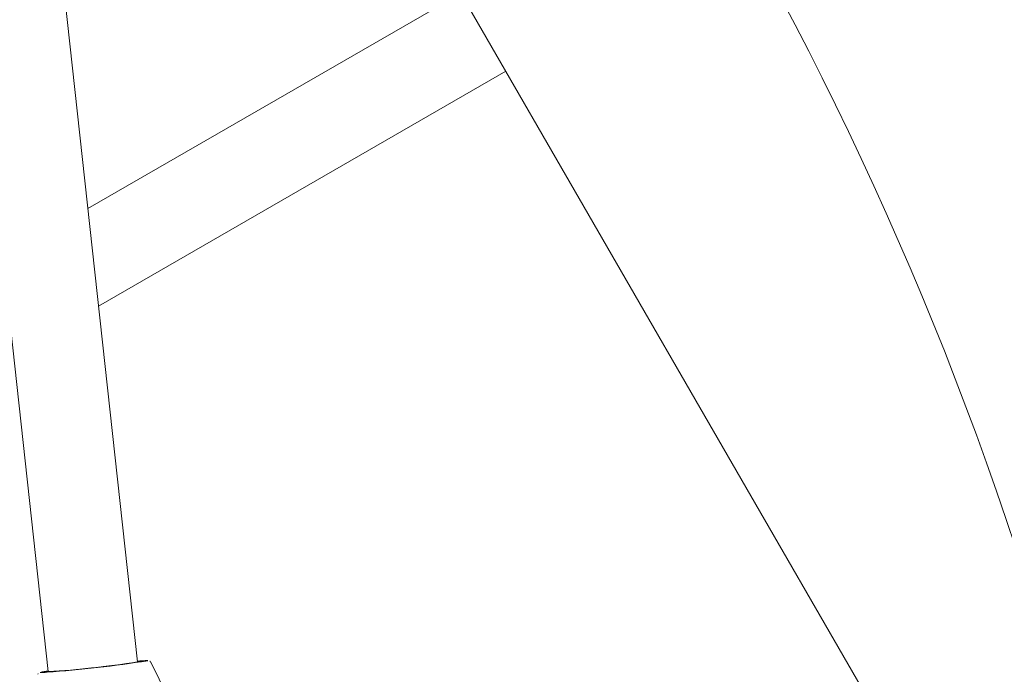
# Model space of a CAD drawing. Units: millimetres. Extents: x -4165 to 4186, y -4491 to 4029.
# Drawn here: x -366 to -191, y -270 to -153 of the extents above; entities that cross this region are included whole.
import ezdxf

# ---------------------------------------------------------------- set-up
doc = ezdxf.new("R2010")
doc.units = ezdxf.units.MM
doc.header["$LTSCALE"] = 1000
doc.layers.add('1 EQUIPMENT', color=7, linetype='Continuous', lineweight=18)

# ---------------------------------------------------------------- blocks, each defined once
blk = doc.blocks.new('GI 28-1002')
at = {"layer": '1 EQUIPMENT'}
for p, q in [((-205.38, -290.15), (-361.07, -20.48)), ((-344.71, -267.34), (-359.72, -130.08)), ((-375.61, -131.82), (-360.61, -269.08)), ((-287.23, -148.39), (-353.53, -186.67)), ((-351.63, -204.05), (-279.23, -162.24)), ((-344.71, -267.42), (-344.71, -267.34)), ((-337.73, -276.78), (-342.36, -267.4)), ((-362.36, -269.41), (-362.43, -269.51))]:
    blk.add_line(p, q, dxfattribs=at)
for centre, radius, start, end in [((-775.87, -439.74), 768.07, 7.76954, 52.23046), ((-775.87, -439.74), 762.07, 7.76954, 52.23046), ((-775.87, -439.74), 678.11, 358.08396, 61.91604), ((-775.87, -439.74), 714.09, 7.76954, 52.23046), ((-775.87, -439.74), 708.09, 7.76954, 52.23046), ((-775.87, -439.74), 618.13, 358.08396, 61.91604), ((-376.92, -50.42), 219.38, 274.2121, 278.93), ((-369.17, -117.2), 152.12, 273.2238, 279.2505), ((-376.72, -52.6), 217.15, 274.3671, 278.7787), ((-343.13, -280.25), 13.13, 88.8621, 97.0036), ((-343.83, -275.78), 8.59, 88.373, 96.0156), ((-359.69, -278.27), 9.34, 95.7205, 104.5085), ((-361.72, -261.85), 7.41, 267.7604, 277.113), ((-360.17, -273.09), 4.1, 96.2933, 106.1373)]:
    blk.add_arc(centre, radius, start, end, dxfattribs=at)
for points, knots in [([(-342.39, -267.35), (-342.42, -267.31), (-342.45, -267.26), (-342.49, -267.24), (-342.49, -267.24)], [0, 0, 0, 0, 0.90099, 1, 1, 1, 1]), ([(-360.16, -269.12), (-360.3, -269.13), (-360.69, -269.16), (-361, -269.18), (-361.18, -269.17), (-361.16, -269.17), (-361.16, -269.18)], [0, 0, 0, 0, 0.241704, 0.697, 0.916413, 1, 1, 1, 1])]:
    blk.add_open_spline(points, degree=3, knots=knots, dxfattribs=at)

msp = doc.modelspace()

# ---------------------------------------------------------------- block references
at = {"layer": '1 EQUIPMENT'}
msp.add_blockref('GI 28-1002', (0, 0), dxfattribs=at)

doc.saveas('drawing.dxf')
